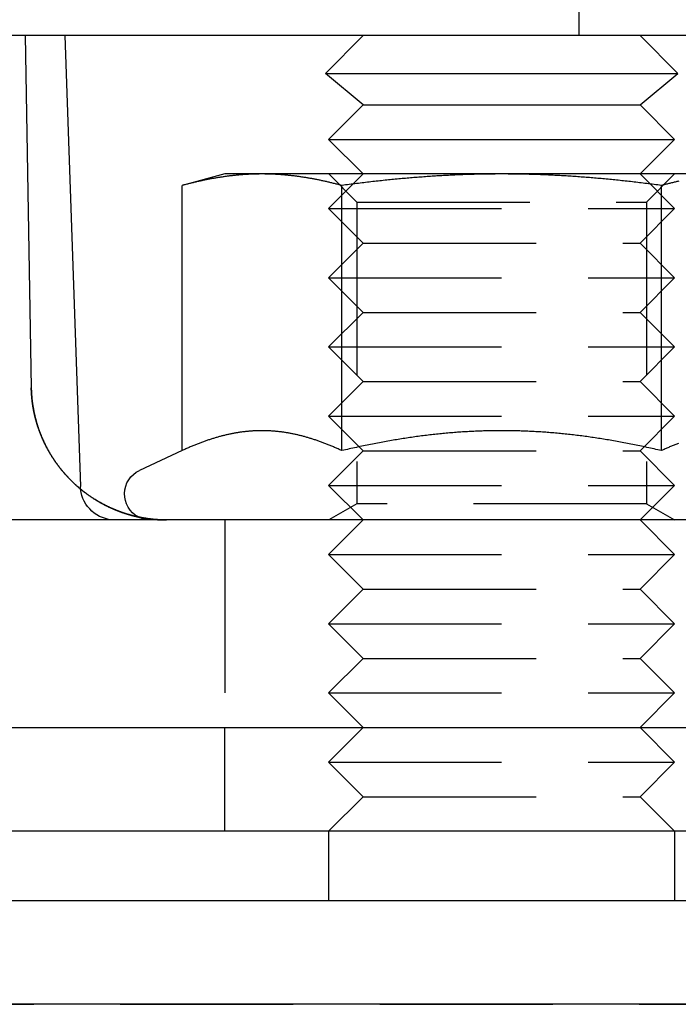
# Model space of a CAD drawing. Extents: x -5 to 1135, y -435 to 246.
# Drawn here: x 203 to 222, y 0 to 28 of the extents above; entities that cross this region are included whole.
import ezdxf

# ---------------------------------------------------------------- set-up
doc = ezdxf.new("R2010")
doc.units = 0
doc.header["$LTSCALE"] = 20
doc.linetypes.add('VERDECKT', pattern=[0.375, 0.25, -0.125])
doc.layers.get('0').update_dxf_attribs({"linetype": 'CONTINUOUS'})
doc.layers.add('STEMPEL', color=3, linetype='CONTINUOUS')

# ---------------------------------------------------------------- blocks, each defined once
blk = doc.blocks.new('A$C66124837')
at = {"color": 1, "linetype": 'VERDECKT', "extrusion": (0, 1, -2e-16)}
for p, q in [((204.416, 34.5), (204.643, 28)), ((219.5, 29.5), (219.5, 28)), ((213.272, 24), (212.272, 23)), ((213.084, 23.188), (212.273, 24)), ((221.272, 24), (222.272, 23)), ((221.46, 23.188), (222.272, 24)), ((213.084, 23.188), (220.899, 23.188)), ((213.084, 23.188), (213.084, 14.469)), ((220.899, 23.188), (221.46, 23.188)), ((221.46, 23.188), (221.46, 14.469)), ((212.272, 23), (222.272, 23)), ((213.272, 22), (212.272, 23)), ((221.272, 22), (222.272, 23)), ((213.272, 22), (212.272, 21)), ((213.272, 22), (221.272, 22)), ((221.272, 22), (222.272, 21)), ((212.272, 21), (222.272, 21)), ((213.272, 20), (212.272, 21)), ((221.272, 20), (222.272, 21)), ((213.272, 20), (212.272, 19)), ((213.272, 20), (221.272, 20)), ((221.272, 20), (222.272, 19)), ((212.272, 19), (222.272, 19)), ((213.272, 18), (212.272, 19)), ((221.272, 18), (222.272, 19)), ((213.272, 18), (212.272, 17)), ((213.272, 18), (221.272, 18)), ((221.272, 18), (222.272, 17)), ((212.272, 17), (222.272, 17)), ((213.272, 16), (212.272, 17)), ((221.272, 16), (222.272, 17)), ((213.272, 16), (212.272, 15)), ((213.272, 16), (221.272, 16)), ((221.272, 16), (222.272, 15)), ((212.272, 15), (222.272, 15)), ((213.272, 14), (212.272, 15)), ((221.272, 14), (222.272, 15)), ((213.084, 14.469), (212.273, 14)), ((221.46, 14.469), (213.084, 14.469)), ((221.46, 14.469), (222.272, 14)), ((207.586, 14), (200, 14)), ((209.272, 14), (209.272, 8)), ((213.272, 14), (212.272, 13)), ((221.272, 14), (222.272, 13)), ((212.272, 13), (222.272, 13)), ((213.272, 12), (212.272, 13)), ((221.272, 12), (222.272, 13)), ((213.272, 12), (212.272, 11)), ((213.272, 12), (221.272, 12)), ((221.272, 12), (222.272, 11)), ((212.272, 11), (222.272, 11)), ((213.272, 10), (212.272, 11)), ((221.272, 10), (222.272, 11)), ((213.272, 10), (212.272, 9)), ((213.272, 10), (221.272, 10)), ((221.272, 10), (222.272, 9)), ((212.272, 9), (222.272, 9)), ((213.272, 8), (212.272, 9)), ((221.272, 8), (222.272, 9)), ((209.272, 5), (209.272, 8)), ((213.272, 8), (212.272, 7)), ((221.272, 8), (222.272, 7)), ((212.272, 7), (222.272, 7)), ((213.272, 6), (212.272, 7)), ((221.272, 6), (222.272, 7)), ((213.272, 6), (212.272, 5)), ((213.272, 6), (221.272, 6)), ((221.272, 6), (222.272, 5)), ((86.25, 0.002), (249.75, 0.002))]:
    blk.add_line(p, q, dxfattribs=at)
at = {"color": 3, "linetype": 'CONTINUOUS', "extrusion": (0, 1, -2e-16)}
for p, q in [((265, 28), (5, 28)), ((203.5, 28), (203.678, 17.82)), ((204.643, 28), (205.098, 14.965)), ((213.272, 28), (212.18, 26.908)), ((221.272, 28), (222.365, 26.908)), ((212.18, 26.908), (222.365, 26.908)), ((213.272, 26), (212.18, 26.908)), ((221.272, 26), (222.365, 26.908)), ((213.272, 26), (212.272, 25)), ((213.272, 26), (221.272, 26)), ((221.272, 26), (222.272, 25)), ((212.272, 25), (222.272, 25)), ((213.272, 24), (212.272, 25)), ((221.272, 24), (222.272, 25)), ((209.272, 24), (208.035, 23.668)), ((210.344, 24), (209.272, 24)), ((217.272, 24), (210.344, 24)), ((224.201, 24), (217.272, 24)), ((208.035, 16.003), (208.035, 23.668)), ((212.654, 16.003), (212.654, 23.668)), ((221.891, 16.003), (221.891, 23.668)), ((208.035, 16.003), (206.805, 15.43)), ((262, 14), (207.586, 14)), ((135, 8), (270, 8)), ((270, 5), (135, 5)), ((212.272, 5), (212.272, 3)), ((222.272, 5), (222.272, 3)), ((135, 3), (274.299, 3)), ((274.299, 0), (135, 0))]:
    blk.add_line(p, q, dxfattribs=at)
at = {"color": 3}
for points in [[(210.344, 24, 0), (210.321, 24, 0), (210.297, 24, 0), (210.274, 24, 0), (210.251, 23.999, 0), (210.227, 23.999, 0), (210.204, 23.999, 0), (210.181, 23.998, 0), (210.157, 23.998, 0), (210.134, 23.997, 0), (210.111, 23.996, 0), (210.087, 23.996, 0), (210.064, 23.995, 0), (210.041, 23.994, 0), (210.018, 23.993, 0), (209.994, 23.992, 0), (209.971, 23.991, 0), (209.948, 23.989, 0), (209.925, 23.988, 0), (209.901, 23.987, 0), (209.878, 23.985, 0), (209.855, 23.984, 0), (209.831, 23.983, 0), (209.808, 23.981, 0), (209.785, 23.979, 0), (209.761, 23.977, 0), (209.738, 23.976, 0), (209.715, 23.974, 0), (209.691, 23.972, 0), (209.668, 23.97, 0), (209.645, 23.968, 0), (209.621, 23.965, 0), (209.598, 23.963, 0), (209.574, 23.961, 0), (209.551, 23.958, 0), (209.527, 23.956, 0), (209.504, 23.953, 0), (209.48, 23.951, 0), (209.457, 23.948, 0), (209.433, 23.945, 0), (209.41, 23.942, 0), (209.386, 23.939, 0), (209.362, 23.936, 0), (209.339, 23.933, 0), (209.315, 23.93, 0), (209.291, 23.927, 0), (209.267, 23.924, 0), (209.244, 23.92, 0), (209.22, 23.917, 0), (209.196, 23.913, 0), (209.172, 23.91, 0), (209.148, 23.906, 0), (209.124, 23.902, 0), (209.1, 23.899, 0), (209.076, 23.895, 0), (209.052, 23.891, 0), (209.028, 23.887, 0), (209.003, 23.883, 0), (208.979, 23.879, 0), (208.955, 23.874, 0), (208.93, 23.87, 0), (208.906, 23.866, 0), (208.881, 23.861, 0), (208.857, 23.857, 0), (208.832, 23.852, 0), (208.808, 23.847, 0), (208.783, 23.843, 0), (208.758, 23.838, 0), (208.733, 23.833, 0), (208.708, 23.828, 0), (208.683, 23.823, 0), (208.658, 23.817, 0), (208.633, 23.812, 0), (208.608, 23.807, 0), (208.583, 23.801, 0), (208.558, 23.796, 0), (208.532, 23.79, 0), (208.507, 23.785, 0), (208.481, 23.779, 0), (208.456, 23.773, 0), (208.43, 23.767, 0), (208.404, 23.761, 0), (208.378, 23.755, 0), (208.353, 23.749, 0), (208.327, 23.743, 0), (208.3, 23.736, 0), (208.274, 23.73, 0), (208.248, 23.724, 0), (208.222, 23.717, 0), (208.195, 23.71, 0), (208.169, 23.703, 0), (208.142, 23.697, 0), (208.115, 23.69, 0), (208.089, 23.683, 0), (208.062, 23.676, 0), (208.035, 23.668, 0)], [(212.654, 23.668, 0), (212.627, 23.676, 0), (212.6, 23.683, 0), (212.573, 23.69, 0), (212.546, 23.697, 0), (212.52, 23.703, 0), (212.493, 23.71, 0), (212.467, 23.717, 0), (212.44, 23.724, 0), (212.414, 23.73, 0), (212.388, 23.736, 0), (212.362, 23.743, 0), (212.336, 23.749, 0), (212.31, 23.755, 0), (212.284, 23.761, 0), (212.258, 23.767, 0), (212.233, 23.773, 0), (212.207, 23.779, 0), (212.182, 23.785, 0), (212.156, 23.79, 0), (212.131, 23.796, 0), (212.106, 23.801, 0), (212.08, 23.807, 0), (212.055, 23.812, 0), (212.03, 23.817, 0), (212.005, 23.823, 0), (211.98, 23.828, 0), (211.955, 23.833, 0), (211.93, 23.838, 0), (211.906, 23.843, 0), (211.881, 23.847, 0), (211.856, 23.852, 0), (211.832, 23.857, 0), (211.807, 23.861, 0), (211.783, 23.866, 0), (211.758, 23.87, 0), (211.734, 23.874, 0), (211.709, 23.879, 0), (211.685, 23.883, 0), (211.661, 23.887, 0), (211.637, 23.891, 0), (211.613, 23.895, 0), (211.588, 23.899, 0), (211.564, 23.902, 0), (211.54, 23.906, 0), (211.516, 23.91, 0), (211.493, 23.913, 0), (211.469, 23.917, 0), (211.445, 23.92, 0), (211.421, 23.924, 0), (211.397, 23.927, 0), (211.373, 23.93, 0), (211.35, 23.933, 0), (211.326, 23.936, 0), (211.302, 23.939, 0), (211.279, 23.942, 0), (211.255, 23.945, 0), (211.232, 23.948, 0), (211.208, 23.951, 0), (211.184, 23.953, 0), (211.161, 23.956, 0), (211.137, 23.958, 0), (211.114, 23.961, 0), (211.091, 23.963, 0), (211.067, 23.965, 0), (211.044, 23.968, 0), (211.02, 23.97, 0), (210.997, 23.972, 0), (210.974, 23.974, 0), (210.95, 23.976, 0), (210.927, 23.977, 0), (210.904, 23.979, 0), (210.88, 23.981, 0), (210.857, 23.983, 0), (210.834, 23.984, 0), (210.81, 23.985, 0), (210.787, 23.987, 0), (210.764, 23.988, 0), (210.741, 23.989, 0), (210.717, 23.991, 0), (210.694, 23.992, 0), (210.671, 23.993, 0), (210.648, 23.994, 0), (210.624, 23.995, 0), (210.601, 23.996, 0), (210.578, 23.996, 0), (210.554, 23.997, 0), (210.531, 23.998, 0), (210.508, 23.998, 0), (210.484, 23.999, 0), (210.461, 23.999, 0), (210.438, 23.999, 0), (210.414, 24, 0), (210.391, 24, 0), (210.368, 24, 0), (210.344, 24, 0)], [(217.272, 24, 0), (217.226, 24, 0), (217.179, 24, 0), (217.132, 24, 0), (217.085, 23.999, 0), (217.039, 23.999, 0), (216.992, 23.999, 0), (216.945, 23.998, 0), (216.899, 23.998, 0), (216.852, 23.997, 0), (216.805, 23.996, 0), (216.759, 23.996, 0), (216.712, 23.995, 0), (216.666, 23.994, 0), (216.619, 23.993, 0), (216.573, 23.992, 0), (216.526, 23.991, 0), (216.48, 23.989, 0), (216.433, 23.988, 0), (216.386, 23.987, 0), (216.34, 23.985, 0), (216.293, 23.984, 0), (216.247, 23.983, 0), (216.2, 23.981, 0), (216.153, 23.979, 0), (216.107, 23.977, 0), (216.06, 23.976, 0), (216.014, 23.974, 0), (215.967, 23.972, 0), (215.92, 23.97, 0), (215.873, 23.968, 0), (215.826, 23.965, 0), (215.78, 23.963, 0), (215.733, 23.961, 0), (215.686, 23.958, 0), (215.639, 23.956, 0), (215.592, 23.953, 0), (215.545, 23.951, 0), (215.498, 23.948, 0), (215.451, 23.945, 0), (215.403, 23.942, 0), (215.356, 23.939, 0), (215.309, 23.936, 0), (215.261, 23.933, 0), (215.214, 23.93, 0), (215.167, 23.927, 0), (215.119, 23.924, 0), (215.071, 23.92, 0), (215.024, 23.917, 0), (214.976, 23.913, 0), (214.928, 23.91, 0), (214.88, 23.906, 0), (214.832, 23.902, 0), (214.784, 23.899, 0), (214.736, 23.895, 0), (214.687, 23.891, 0), (214.639, 23.887, 0), (214.591, 23.883, 0), (214.542, 23.879, 0), (214.493, 23.874, 0), (214.445, 23.87, 0), (214.396, 23.866, 0), (214.347, 23.861, 0), (214.298, 23.857, 0), (214.248, 23.852, 0), (214.199, 23.847, 0), (214.15, 23.843, 0), (214.1, 23.838, 0), (214.05, 23.833, 0), (214.001, 23.828, 0), (213.951, 23.823, 0), (213.901, 23.817, 0), (213.851, 23.812, 0), (213.8, 23.807, 0), (213.75, 23.801, 0), (213.699, 23.796, 0), (213.648, 23.79, 0), (213.598, 23.785, 0), (213.547, 23.779, 0), (213.495, 23.773, 0), (213.444, 23.767, 0), (213.393, 23.761, 0), (213.341, 23.755, 0), (213.289, 23.749, 0), (213.237, 23.743, 0), (213.185, 23.736, 0), (213.133, 23.73, 0), (213.08, 23.724, 0), (213.027, 23.717, 0), (212.975, 23.71, 0), (212.922, 23.703, 0), (212.868, 23.697, 0), (212.815, 23.69, 0), (212.761, 23.683, 0), (212.708, 23.676, 0), (212.654, 23.668, 0)], [(221.891, 23.668, 0), (221.837, 23.676, 0), (221.783, 23.683, 0), (221.73, 23.69, 0), (221.676, 23.697, 0), (221.623, 23.703, 0), (221.57, 23.71, 0), (221.517, 23.717, 0), (221.465, 23.724, 0), (221.412, 23.73, 0), (221.36, 23.736, 0), (221.308, 23.743, 0), (221.256, 23.749, 0), (221.204, 23.755, 0), (221.152, 23.761, 0), (221.101, 23.767, 0), (221.05, 23.773, 0), (220.998, 23.779, 0), (220.947, 23.785, 0), (220.896, 23.79, 0), (220.846, 23.796, 0), (220.795, 23.801, 0), (220.745, 23.807, 0), (220.694, 23.812, 0), (220.644, 23.817, 0), (220.594, 23.823, 0), (220.544, 23.828, 0), (220.494, 23.833, 0), (220.445, 23.838, 0), (220.395, 23.843, 0), (220.346, 23.847, 0), (220.296, 23.852, 0), (220.247, 23.857, 0), (220.198, 23.861, 0), (220.149, 23.866, 0), (220.1, 23.87, 0), (220.052, 23.874, 0), (220.003, 23.879, 0), (219.954, 23.883, 0), (219.906, 23.887, 0), (219.857, 23.891, 0), (219.809, 23.895, 0), (219.761, 23.899, 0), (219.713, 23.902, 0), (219.665, 23.906, 0), (219.617, 23.91, 0), (219.569, 23.913, 0), (219.521, 23.917, 0), (219.474, 23.92, 0), (219.426, 23.924, 0), (219.378, 23.927, 0), (219.331, 23.93, 0), (219.283, 23.933, 0), (219.236, 23.936, 0), (219.189, 23.939, 0), (219.141, 23.942, 0), (219.094, 23.945, 0), (219.047, 23.948, 0), (219, 23.951, 0), (218.953, 23.953, 0), (218.906, 23.956, 0), (218.859, 23.958, 0), (218.812, 23.961, 0), (218.765, 23.963, 0), (218.718, 23.965, 0), (218.672, 23.968, 0), (218.625, 23.97, 0), (218.578, 23.972, 0), (218.531, 23.974, 0), (218.485, 23.976, 0), (218.438, 23.977, 0), (218.391, 23.979, 0), (218.345, 23.981, 0), (218.298, 23.983, 0), (218.252, 23.984, 0), (218.205, 23.985, 0), (218.158, 23.987, 0), (218.112, 23.988, 0), (218.065, 23.989, 0), (218.019, 23.991, 0), (217.972, 23.992, 0), (217.926, 23.993, 0), (217.879, 23.994, 0), (217.833, 23.995, 0), (217.786, 23.996, 0), (217.739, 23.996, 0), (217.693, 23.997, 0), (217.646, 23.998, 0), (217.6, 23.998, 0), (217.553, 23.999, 0), (217.506, 23.999, 0), (217.46, 23.999, 0), (217.413, 24, 0), (217.366, 24, 0), (217.319, 24, 0), (217.272, 24, 0)], [(222.389, 23.79, 0), (222.363, 23.785, 0), (222.338, 23.779, 0), (222.312, 23.773, 0), (222.286, 23.767, 0), (222.261, 23.761, 0), (222.235, 23.755, 0), (222.209, 23.749, 0), (222.183, 23.743, 0), (222.157, 23.736, 0), (222.131, 23.73, 0), (222.104, 23.724, 0), (222.078, 23.717, 0), (222.052, 23.71, 0), (222.025, 23.703, 0), (221.999, 23.697, 0), (221.972, 23.69, 0), (221.945, 23.683, 0), (221.918, 23.676, 0), (221.891, 23.668, 0)], [(207.586, 14, 0), (207.574, 14, 0), (207.563, 14, 0), (207.551, 14, 0), (207.54, 14, 0), (207.528, 14, 0), (207.517, 14.001, 0), (207.505, 14.001, 0), (207.493, 14.001, 0), (207.481, 14.001, 0), (207.47, 14.002, 0), (207.458, 14.002, 0), (207.446, 14.002, 0), (207.434, 14.003, 0), (207.422, 14.004, 0), (207.41, 14.004, 0), (207.398, 14.005, 0), (207.385, 14.005, 0), (207.373, 14.006, 0), (207.361, 14.007, 0), (207.348, 14.007, 0), (207.336, 14.008, 0), (207.324, 14.009, 0), (207.311, 14.01, 0), (207.299, 14.011, 0), (207.286, 14.012, 0), (207.274, 14.013, 0), (207.261, 14.014, 0), (207.248, 14.015, 0), (207.236, 14.016, 0), (207.223, 14.017, 0), (207.21, 14.018, 0), (207.197, 14.02, 0), (207.184, 14.021, 0), (207.171, 14.022, 0), (207.158, 14.024, 0), (207.145, 14.025, 0), (207.132, 14.027, 0), (207.119, 14.028, 0), (207.106, 14.03, 0), (207.093, 14.031, 0), (207.079, 14.033, 0), (207.066, 14.035, 0), (207.053, 14.037, 0), (207.039, 14.039, 0), (207.026, 14.041, 0), (207.013, 14.043, 0), (206.999, 14.045, 0), (206.986, 14.047, 0), (206.972, 14.049, 0), (206.959, 14.051, 0), (206.945, 14.053, 0), (206.931, 14.056, 0), (206.918, 14.058, 0), (206.904, 14.06, 0), (206.89, 14.063, 0), (206.876, 14.065, 0), (206.862, 14.068, 0), (206.848, 14.071, 0), (206.835, 14.073, 0), (206.821, 14.076, 0), (206.807, 14.079, 0), (206.793, 14.082, 0), (206.779, 14.085, 0), (206.764, 14.088, 0), (206.75, 14.091, 0), (206.736, 14.094, 0), (206.722, 14.097, 0), (206.708, 14.101, 0), (206.693, 14.104, 0), (206.679, 14.107, 0), (206.665, 14.111, 0), (206.651, 14.114, 0), (206.636, 14.118, 0), (206.622, 14.122, 0), (206.607, 14.125, 0), (206.593, 14.129, 0), (206.578, 14.133, 0), (206.564, 14.137, 0), (206.549, 14.141, 0), (206.535, 14.145, 0), (206.52, 14.149, 0), (206.505, 14.153, 0), (206.491, 14.158, 0), (206.476, 14.162, 0), (206.461, 14.166, 0), (206.446, 14.171, 0), (206.432, 14.175, 0), (206.417, 14.18, 0), (206.402, 14.185, 0), (206.387, 14.189, 0), (206.372, 14.194, 0), (206.357, 14.199, 0), (206.342, 14.204, 0), (206.328, 14.209, 0), (206.313, 14.214, 0), (206.298, 14.22, 0), (206.283, 14.225, 0), (206.268, 14.23, 0), (206.253, 14.236, 0), (206.237, 14.242, 0), (206.222, 14.247, 0), (206.207, 14.253, 0), (206.192, 14.259, 0), (206.177, 14.264, 0), (206.162, 14.27, 0), (206.147, 14.276, 0), (206.132, 14.283, 0), (206.117, 14.289, 0), (206.102, 14.295, 0), (206.086, 14.301, 0), (206.071, 14.308, 0), (206.056, 14.314, 0), (206.041, 14.321, 0), (206.026, 14.327, 0), (206.011, 14.334, 0), (205.996, 14.341, 0), (205.981, 14.348, 0), (205.965, 14.354, 0), (205.95, 14.361, 0), (205.935, 14.368, 0), (205.92, 14.376, 0), (205.905, 14.383, 0), (205.89, 14.39, 0), (205.875, 14.397, 0), (205.86, 14.405, 0), (205.844, 14.412, 0), (205.829, 14.42, 0), (205.814, 14.428, 0), (205.799, 14.435, 0), (205.784, 14.443, 0), (205.769, 14.451, 0), (205.754, 14.459, 0), (205.739, 14.467, 0), (205.724, 14.475, 0), (205.709, 14.483, 0), (205.694, 14.491, 0), (205.679, 14.5, 0), (205.664, 14.508, 0), (205.649, 14.517, 0), (205.635, 14.525, 0), (205.62, 14.534, 0), (205.605, 14.542, 0), (205.59, 14.551, 0), (205.575, 14.56, 0), (205.561, 14.569, 0), (205.546, 14.578, 0), (205.531, 14.587, 0), (205.516, 14.596, 0), (205.502, 14.605, 0), (205.487, 14.614, 0), (205.473, 14.623, 0), (205.458, 14.633, 0), (205.444, 14.642, 0), (205.429, 14.652, 0), (205.415, 14.661, 0), (205.4, 14.671, 0), (205.386, 14.681, 0), (205.371, 14.69, 0), (205.357, 14.7, 0), (205.343, 14.71, 0), (205.329, 14.72, 0), (205.314, 14.73, 0), (205.3, 14.74, 0), (205.286, 14.75, 0), (205.272, 14.761, 0), (205.258, 14.771, 0), (205.244, 14.781, 0), (205.23, 14.792, 0), (205.216, 14.802, 0), (205.203, 14.813, 0), (205.189, 14.823, 0), (205.175, 14.834, 0), (205.161, 14.845, 0), (205.148, 14.856, 0), (205.134, 14.867, 0), (205.121, 14.877, 0), (205.107, 14.889, 0), (205.094, 14.9, 0), (205.08, 14.911, 0), (205.067, 14.922, 0), (205.054, 14.933, 0), (205.041, 14.944, 0), (205.028, 14.956, 0), (205.015, 14.967, 0), (205.002, 14.979, 0), (204.989, 14.99, 0), (204.976, 15.002, 0), (204.963, 15.013, 0), (204.95, 15.025, 0), (204.938, 15.036, 0), (204.925, 15.048, 0), (204.912, 15.06, 0), (204.9, 15.072, 0), (204.887, 15.084, 0), (204.875, 15.095, 0), (204.863, 15.107, 0), (204.851, 15.119, 0), (204.838, 15.131, 0), (204.826, 15.143, 0), (204.814, 15.155, 0), (204.802, 15.168, 0), (204.79, 15.18, 0), (204.778, 15.192, 0), (204.767, 15.204, 0), (204.755, 15.216, 0), (204.743, 15.229, 0), (204.732, 15.241, 0), (204.72, 15.254, 0), (204.708, 15.266, 0), (204.697, 15.278, 0), (204.686, 15.291, 0), (204.674, 15.303, 0), (204.663, 15.316, 0), (204.652, 15.328, 0), (204.641, 15.341, 0), (204.63, 15.353, 0), (204.619, 15.366, 0), (204.608, 15.379, 0), (204.598, 15.391, 0), (204.587, 15.404, 0), (204.576, 15.417, 0), (204.566, 15.43, 0), (204.555, 15.442, 0), (204.545, 15.455, 0), (204.534, 15.468, 0), (204.524, 15.481, 0), (204.514, 15.493, 0), (204.504, 15.506, 0), (204.494, 15.519, 0), (204.484, 15.532, 0), (204.474, 15.545, 0), (204.464, 15.558, 0), (204.454, 15.571, 0), (204.445, 15.584, 0), (204.435, 15.596, 0), (204.426, 15.609, 0), (204.416, 15.622, 0), (204.407, 15.635, 0), (204.398, 15.648, 0), (204.388, 15.661, 0), (204.379, 15.674, 0), (204.37, 15.687, 0), (204.361, 15.7, 0), (204.352, 15.713, 0), (204.344, 15.726, 0), (204.335, 15.739, 0), (204.326, 15.752, 0), (204.318, 15.765, 0), (204.309, 15.778, 0), (204.301, 15.791, 0), (204.292, 15.804, 0), (204.284, 15.817, 0), (204.276, 15.829, 0), (204.268, 15.842, 0), (204.26, 15.855, 0), (204.252, 15.868, 0), (204.244, 15.881, 0), (204.236, 15.894, 0), (204.228, 15.907, 0), (204.221, 15.92, 0), (204.213, 15.933, 0), (204.205, 15.946, 0), (204.198, 15.958, 0), (204.191, 15.971, 0), (204.183, 15.984, 0), (204.176, 15.997, 0), (204.169, 16.01, 0), (204.162, 16.023, 0), (204.155, 16.035, 0), (204.148, 16.048, 0), (204.141, 16.061, 0), (204.134, 16.073, 0), (204.127, 16.086, 0), (204.121, 16.099, 0), (204.114, 16.112, 0), (204.107, 16.124, 0), (204.101, 16.137, 0), (204.094, 16.15, 0), (204.088, 16.162, 0), (204.082, 16.175, 0), (204.076, 16.187, 0), (204.069, 16.2, 0), (204.063, 16.212, 0), (204.057, 16.225, 0), (204.051, 16.238, 0), (204.045, 16.25, 0), (204.04, 16.262, 0), (204.034, 16.275, 0), (204.028, 16.287, 0), (204.022, 16.3, 0), (204.017, 16.312, 0), (204.011, 16.324, 0), (204.006, 16.337, 0), (204.001, 16.349, 0), (203.995, 16.361, 0), (203.99, 16.373, 0), (203.985, 16.386, 0), (203.98, 16.398, 0), (203.974, 16.41, 0), (203.969, 16.422, 0), (203.964, 16.434, 0), (203.959, 16.446, 0), (203.955, 16.459, 0), (203.95, 16.471, 0), (203.945, 16.483, 0), (203.94, 16.494, 0), (203.936, 16.506, 0), (203.931, 16.518, 0), (203.927, 16.53, 0), (203.922, 16.542, 0), (203.918, 16.554, 0), (203.913, 16.566, 0), (203.909, 16.577, 0), (203.905, 16.589, 0), (203.901, 16.601, 0), (203.897, 16.612, 0), (203.893, 16.624, 0), (203.889, 16.636, 0), (203.885, 16.647, 0), (203.881, 16.659, 0), (203.877, 16.67, 0), (203.873, 16.681, 0), (203.869, 16.693, 0), (203.865, 16.704, 0), (203.862, 16.715, 0), (203.858, 16.727, 0), (203.855, 16.738, 0), (203.851, 16.749, 0), (203.848, 16.76, 0), (203.844, 16.771, 0), (203.841, 16.782, 0), (203.838, 16.794, 0), (203.834, 16.805, 0), (203.831, 16.816, 0), (203.828, 16.826, 0), (203.825, 16.837, 0), (203.822, 16.848, 0), (203.819, 16.859, 0), (203.816, 16.87, 0), (203.813, 16.881, 0), (203.81, 16.891, 0), (203.807, 16.902, 0), (203.804, 16.913, 0), (203.801, 16.923, 0), (203.798, 16.934, 0), (203.796, 16.944, 0), (203.793, 16.955, 0), (203.79, 16.965, 0), (203.788, 16.976, 0), (203.785, 16.986, 0), (203.783, 16.996, 0), (203.78, 17.007, 0), (203.778, 17.017, 0), (203.775, 17.027, 0), (203.773, 17.037, 0), (203.771, 17.047, 0), (203.768, 17.058, 0), (203.766, 17.068, 0), (203.764, 17.078, 0), (203.762, 17.088, 0), (203.76, 17.098, 0), (203.758, 17.108, 0), (203.756, 17.117, 0), (203.753, 17.127, 0), (203.752, 17.137, 0), (203.75, 17.147, 0), (203.748, 17.157, 0), (203.746, 17.166, 0), (203.744, 17.176, 0), (203.742, 17.186, 0), (203.74, 17.195, 0), (203.739, 17.205, 0), (203.737, 17.214, 0), (203.735, 17.224, 0), (203.733, 17.233, 0), (203.732, 17.243, 0), (203.73, 17.252, 0), (203.729, 17.261, 0), (203.727, 17.271, 0), (203.726, 17.28, 0), (203.724, 17.289, 0), (203.723, 17.298, 0), (203.721, 17.308, 0), (203.72, 17.317, 0), (203.719, 17.326, 0), (203.717, 17.335, 0), (203.716, 17.344, 0), (203.715, 17.353, 0), (203.713, 17.362, 0), (203.712, 17.371, 0), (203.711, 17.38, 0), (203.71, 17.388, 0), (203.709, 17.397, 0), (203.708, 17.406, 0), (203.706, 17.415, 0), (203.705, 17.423, 0), (203.704, 17.432, 0), (203.703, 17.441, 0), (203.702, 17.449, 0), (203.701, 17.458, 0), (203.7, 17.466, 0), (203.7, 17.475, 0), (203.699, 17.483, 0), (203.698, 17.491, 0), (203.697, 17.5, 0), (203.696, 17.508, 0), (203.695, 17.517, 0), (203.694, 17.525, 0), (203.694, 17.533, 0), (203.693, 17.541, 0), (203.692, 17.549, 0), (203.691, 17.557, 0), (203.691, 17.566, 0), (203.69, 17.573, 0), (203.689, 17.581, 0), (203.689, 17.59, 0), (203.688, 17.597, 0), (203.688, 17.605, 0), (203.687, 17.613, 0), (203.686, 17.621, 0), (203.686, 17.629, 0), (203.685, 17.637, 0), (203.685, 17.644, 0), (203.684, 17.652, 0), (203.684, 17.66, 0), (203.683, 17.667, 0), (203.683, 17.675, 0), (203.683, 17.682, 0), (203.682, 17.69, 0), (203.682, 17.697, 0), (203.681, 17.705, 0), (203.681, 17.712, 0), (203.681, 17.72, 0), (203.68, 17.727, 0), (203.68, 17.734, 0), (203.68, 17.742, 0), (203.68, 17.749, 0), (203.679, 17.756, 0), (203.679, 17.763, 0), (203.679, 17.77, 0), (203.679, 17.778, 0), (203.678, 17.785, 0), (203.678, 17.792, 0), (203.678, 17.799, 0), (203.678, 17.806, 0), (203.678, 17.813, 0), (203.678, 17.82, 0)], [(210.344, 16.58, 0), (210.32, 16.58, 0), (210.297, 16.58, 0), (210.273, 16.579, 0), (210.249, 16.579, 0), (210.226, 16.578, 0), (210.202, 16.578, 0), (210.178, 16.577, 0), (210.155, 16.576, 0), (210.131, 16.575, 0), (210.108, 16.574, 0), (210.084, 16.572, 0), (210.061, 16.571, 0), (210.037, 16.569, 0), (210.013, 16.567, 0), (209.99, 16.566, 0), (209.966, 16.564, 0), (209.943, 16.561, 0), (209.919, 16.559, 0), (209.896, 16.557, 0), (209.872, 16.554, 0), (209.849, 16.552, 0), (209.826, 16.549, 0), (209.802, 16.546, 0), (209.779, 16.543, 0), (209.755, 16.54, 0), (209.732, 16.537, 0), (209.708, 16.533, 0), (209.685, 16.53, 0), (209.661, 16.526, 0), (209.638, 16.522, 0), (209.614, 16.518, 0), (209.59, 16.514, 0), (209.567, 16.51, 0), (209.543, 16.506, 0), (209.52, 16.502, 0), (209.496, 16.497, 0), (209.473, 16.492, 0), (209.449, 16.488, 0), (209.425, 16.483, 0), (209.402, 16.478, 0), (209.378, 16.473, 0), (209.354, 16.468, 0), (209.33, 16.462, 0), (209.307, 16.457, 0), (209.283, 16.451, 0), (209.259, 16.445, 0), (209.235, 16.439, 0), (209.211, 16.433, 0), (209.188, 16.427, 0), (209.164, 16.421, 0), (209.14, 16.415, 0), (209.116, 16.408, 0), (209.092, 16.401, 0), (209.068, 16.395, 0), (209.043, 16.388, 0), (209.019, 16.381, 0), (208.995, 16.374, 0), (208.971, 16.366, 0), (208.947, 16.359, 0), (208.922, 16.351, 0), (208.898, 16.344, 0), (208.874, 16.336, 0), (208.849, 16.328, 0), (208.825, 16.32, 0), (208.8, 16.312, 0), (208.775, 16.303, 0), (208.751, 16.295, 0), (208.726, 16.286, 0), (208.701, 16.278, 0), (208.677, 16.269, 0), (208.652, 16.26, 0), (208.627, 16.251, 0), (208.602, 16.241, 0), (208.577, 16.232, 0), (208.552, 16.223, 0), (208.527, 16.213, 0), (208.501, 16.203, 0), (208.476, 16.193, 0), (208.451, 16.183, 0), (208.425, 16.173, 0), (208.4, 16.163, 0), (208.374, 16.152, 0), (208.349, 16.142, 0), (208.323, 16.131, 0), (208.297, 16.12, 0), (208.271, 16.109, 0), (208.245, 16.098, 0), (208.219, 16.086, 0), (208.193, 16.075, 0), (208.167, 16.063, 0), (208.141, 16.052, 0), (208.114, 16.04, 0), (208.088, 16.027, 0), (208.061, 16.015, 0), (208.035, 16.003, 0)], [(212.654, 16.003, 0), (212.627, 16.015, 0), (212.6, 16.027, 0), (212.574, 16.04, 0), (212.548, 16.052, 0), (212.521, 16.063, 0), (212.495, 16.075, 0), (212.469, 16.086, 0), (212.443, 16.098, 0), (212.417, 16.109, 0), (212.391, 16.12, 0), (212.366, 16.131, 0), (212.34, 16.142, 0), (212.314, 16.152, 0), (212.289, 16.163, 0), (212.263, 16.173, 0), (212.238, 16.183, 0), (212.212, 16.193, 0), (212.187, 16.203, 0), (212.162, 16.213, 0), (212.137, 16.223, 0), (212.112, 16.232, 0), (212.087, 16.241, 0), (212.062, 16.251, 0), (212.037, 16.26, 0), (212.012, 16.269, 0), (211.987, 16.278, 0), (211.962, 16.286, 0), (211.938, 16.295, 0), (211.913, 16.303, 0), (211.888, 16.312, 0), (211.864, 16.32, 0), (211.839, 16.328, 0), (211.815, 16.336, 0), (211.79, 16.344, 0), (211.766, 16.351, 0), (211.742, 16.359, 0), (211.718, 16.366, 0), (211.693, 16.374, 0), (211.669, 16.381, 0), (211.645, 16.388, 0), (211.621, 16.395, 0), (211.597, 16.401, 0), (211.573, 16.408, 0), (211.549, 16.415, 0), (211.525, 16.421, 0), (211.501, 16.427, 0), (211.477, 16.433, 0), (211.453, 16.439, 0), (211.429, 16.445, 0), (211.405, 16.451, 0), (211.382, 16.457, 0), (211.358, 16.462, 0), (211.334, 16.468, 0), (211.311, 16.473, 0), (211.287, 16.478, 0), (211.263, 16.483, 0), (211.24, 16.488, 0), (211.216, 16.492, 0), (211.192, 16.497, 0), (211.169, 16.502, 0), (211.145, 16.506, 0), (211.122, 16.51, 0), (211.098, 16.514, 0), (211.074, 16.518, 0), (211.051, 16.522, 0), (211.027, 16.526, 0), (211.004, 16.53, 0), (210.98, 16.533, 0), (210.957, 16.537, 0), (210.933, 16.54, 0), (210.91, 16.543, 0), (210.886, 16.546, 0), (210.863, 16.549, 0), (210.839, 16.552, 0), (210.816, 16.554, 0), (210.792, 16.557, 0), (210.769, 16.559, 0), (210.745, 16.561, 0), (210.722, 16.564, 0), (210.698, 16.566, 0), (210.675, 16.567, 0), (210.651, 16.569, 0), (210.628, 16.571, 0), (210.604, 16.572, 0), (210.581, 16.574, 0), (210.557, 16.575, 0), (210.534, 16.576, 0), (210.51, 16.577, 0), (210.486, 16.578, 0), (210.463, 16.578, 0), (210.439, 16.579, 0), (210.415, 16.579, 0), (210.392, 16.58, 0), (210.368, 16.58, 0), (210.344, 16.58, 0)], [(217.272, 16.58, 0), (217.225, 16.58, 0), (217.177, 16.58, 0), (217.13, 16.579, 0), (217.083, 16.579, 0), (217.035, 16.578, 0), (216.988, 16.578, 0), (216.941, 16.577, 0), (216.894, 16.576, 0), (216.846, 16.575, 0), (216.799, 16.574, 0), (216.752, 16.572, 0), (216.705, 16.571, 0), (216.658, 16.569, 0), (216.611, 16.567, 0), (216.564, 16.566, 0), (216.517, 16.564, 0), (216.47, 16.561, 0), (216.423, 16.559, 0), (216.376, 16.557, 0), (216.329, 16.554, 0), (216.282, 16.552, 0), (216.235, 16.549, 0), (216.188, 16.546, 0), (216.141, 16.543, 0), (216.094, 16.54, 0), (216.047, 16.537, 0), (216, 16.533, 0), (215.953, 16.53, 0), (215.906, 16.526, 0), (215.859, 16.522, 0), (215.812, 16.518, 0), (215.765, 16.514, 0), (215.718, 16.51, 0), (215.671, 16.506, 0), (215.623, 16.502, 0), (215.576, 16.497, 0), (215.529, 16.492, 0), (215.482, 16.488, 0), (215.435, 16.483, 0), (215.387, 16.478, 0), (215.34, 16.473, 0), (215.292, 16.468, 0), (215.245, 16.462, 0), (215.197, 16.457, 0), (215.15, 16.451, 0), (215.102, 16.445, 0), (215.055, 16.439, 0), (215.007, 16.433, 0), (214.959, 16.427, 0), (214.911, 16.421, 0), (214.863, 16.415, 0), (214.815, 16.408, 0), (214.767, 16.401, 0), (214.719, 16.395, 0), (214.671, 16.388, 0), (214.623, 16.381, 0), (214.574, 16.374, 0), (214.526, 16.366, 0), (214.477, 16.359, 0), (214.429, 16.351, 0), (214.38, 16.344, 0), (214.331, 16.336, 0), (214.282, 16.328, 0), (214.233, 16.32, 0), (214.184, 16.312, 0), (214.135, 16.303, 0), (214.086, 16.295, 0), (214.036, 16.286, 0), (213.987, 16.278, 0), (213.937, 16.269, 0), (213.887, 16.26, 0), (213.838, 16.251, 0), (213.788, 16.241, 0), (213.738, 16.232, 0), (213.687, 16.223, 0), (213.637, 16.213, 0), (213.587, 16.203, 0), (213.536, 16.193, 0), (213.485, 16.183, 0), (213.434, 16.173, 0), (213.383, 16.163, 0), (213.332, 16.152, 0), (213.281, 16.142, 0), (213.23, 16.131, 0), (213.178, 16.12, 0), (213.126, 16.109, 0), (213.074, 16.098, 0), (213.022, 16.086, 0), (212.97, 16.075, 0), (212.918, 16.063, 0), (212.865, 16.052, 0), (212.813, 16.04, 0), (212.76, 16.027, 0), (212.707, 16.015, 0), (212.654, 16.003, 0)], [(221.891, 16.003, 0), (221.838, 16.015, 0), (221.785, 16.027, 0), (221.732, 16.04, 0), (221.679, 16.052, 0), (221.627, 16.063, 0), (221.575, 16.075, 0), (221.522, 16.086, 0), (221.47, 16.098, 0), (221.418, 16.109, 0), (221.367, 16.12, 0), (221.315, 16.131, 0), (221.264, 16.142, 0), (221.213, 16.152, 0), (221.161, 16.163, 0), (221.11, 16.173, 0), (221.06, 16.183, 0), (221.009, 16.193, 0), (220.958, 16.203, 0), (220.908, 16.213, 0), (220.857, 16.223, 0), (220.807, 16.232, 0), (220.757, 16.241, 0), (220.707, 16.251, 0), (220.657, 16.26, 0), (220.608, 16.269, 0), (220.558, 16.278, 0), (220.509, 16.286, 0), (220.459, 16.295, 0), (220.41, 16.303, 0), (220.361, 16.312, 0), (220.312, 16.32, 0), (220.263, 16.328, 0), (220.214, 16.336, 0), (220.165, 16.344, 0), (220.116, 16.351, 0), (220.068, 16.359, 0), (220.019, 16.366, 0), (219.971, 16.374, 0), (219.922, 16.381, 0), (219.874, 16.388, 0), (219.826, 16.395, 0), (219.778, 16.401, 0), (219.73, 16.408, 0), (219.682, 16.415, 0), (219.634, 16.421, 0), (219.586, 16.427, 0), (219.538, 16.433, 0), (219.49, 16.439, 0), (219.443, 16.445, 0), (219.395, 16.451, 0), (219.347, 16.457, 0), (219.3, 16.462, 0), (219.252, 16.468, 0), (219.205, 16.473, 0), (219.158, 16.478, 0), (219.11, 16.483, 0), (219.063, 16.488, 0), (219.016, 16.492, 0), (218.969, 16.497, 0), (218.921, 16.502, 0), (218.874, 16.506, 0), (218.827, 16.51, 0), (218.78, 16.514, 0), (218.733, 16.518, 0), (218.686, 16.522, 0), (218.639, 16.526, 0), (218.592, 16.53, 0), (218.545, 16.533, 0), (218.498, 16.537, 0), (218.451, 16.54, 0), (218.404, 16.543, 0), (218.357, 16.546, 0), (218.31, 16.549, 0), (218.263, 16.552, 0), (218.216, 16.554, 0), (218.169, 16.557, 0), (218.122, 16.559, 0), (218.075, 16.561, 0), (218.028, 16.564, 0), (217.981, 16.566, 0), (217.934, 16.567, 0), (217.887, 16.569, 0), (217.84, 16.571, 0), (217.793, 16.572, 0), (217.746, 16.574, 0), (217.698, 16.575, 0), (217.651, 16.576, 0), (217.604, 16.577, 0), (217.557, 16.578, 0), (217.509, 16.578, 0), (217.462, 16.579, 0), (217.415, 16.579, 0), (217.367, 16.58, 0), (217.32, 16.58, 0), (217.272, 16.58, 0)], [(222.383, 16.213, 0), (222.358, 16.203, 0), (222.332, 16.193, 0), (222.307, 16.183, 0), (222.282, 16.173, 0), (222.256, 16.163, 0), (222.231, 16.152, 0), (222.205, 16.142, 0), (222.179, 16.131, 0), (222.153, 16.12, 0), (222.128, 16.109, 0), (222.102, 16.098, 0), (222.076, 16.086, 0), (222.05, 16.075, 0), (222.023, 16.063, 0), (221.997, 16.052, 0), (221.971, 16.04, 0), (221.944, 16.027, 0), (221.918, 16.015, 0), (221.891, 16.003, 0)], [(205.112, 14.884, 0), (205.12, 14.878, 0), (205.128, 14.871, 0), (205.136, 14.865, 0), (205.145, 14.858, 0), (205.153, 14.852, 0), (205.161, 14.846, 0), (205.169, 14.839, 0), (205.177, 14.833, 0), (205.185, 14.826, 0), (205.193, 14.82, 0), (205.201, 14.814, 0), (205.21, 14.808, 0), (205.218, 14.801, 0), (205.226, 14.795, 0), (205.234, 14.789, 0), (205.243, 14.783, 0), (205.251, 14.777, 0), (205.259, 14.771, 0), (205.267, 14.764, 0), (205.276, 14.758, 0), (205.284, 14.752, 0), (205.292, 14.746, 0), (205.301, 14.74, 0), (205.309, 14.734, 0), (205.318, 14.728, 0), (205.326, 14.722, 0), (205.334, 14.716, 0), (205.343, 14.71, 0), (205.351, 14.705, 0), (205.36, 14.699, 0), (205.368, 14.693, 0), (205.377, 14.687, 0), (205.385, 14.681, 0), (205.394, 14.675, 0), (205.402, 14.67, 0), (205.411, 14.664, 0), (205.419, 14.658, 0), (205.428, 14.653, 0), (205.437, 14.647, 0), (205.445, 14.641, 0), (205.454, 14.636, 0), (205.462, 14.63, 0), (205.471, 14.624, 0), (205.48, 14.619, 0), (205.488, 14.614, 0), (205.497, 14.608, 0), (205.506, 14.602, 0), (205.514, 14.597, 0), (205.523, 14.592, 0), (205.532, 14.586, 0), (205.54, 14.581, 0), (205.549, 14.576, 0), (205.558, 14.57, 0), (205.567, 14.565, 0), (205.575, 14.56, 0), (205.584, 14.554, 0), (205.593, 14.549, 0), (205.602, 14.544, 0), (205.611, 14.539, 0), (205.619, 14.534, 0), (205.628, 14.528, 0), (205.637, 14.523, 0), (205.646, 14.518, 0), (205.655, 14.513, 0), (205.663, 14.508, 0), (205.672, 14.503, 0), (205.681, 14.498, 0), (205.69, 14.493, 0), (205.699, 14.489, 0), (205.708, 14.484, 0), (205.717, 14.479, 0), (205.725, 14.474, 0), (205.734, 14.469, 0), (205.743, 14.464, 0), (205.752, 14.46, 0), (205.761, 14.455, 0), (205.77, 14.45, 0), (205.779, 14.445, 0), (205.788, 14.441, 0), (205.797, 14.436, 0), (205.806, 14.431, 0), (205.814, 14.427, 0), (205.823, 14.422, 0), (205.832, 14.418, 0), (205.841, 14.413, 0), (205.85, 14.409, 0), (205.859, 14.404, 0), (205.868, 14.4, 0), (205.877, 14.395, 0), (205.886, 14.391, 0), (205.895, 14.387, 0), (205.904, 14.382, 0), (205.913, 14.378, 0), (205.922, 14.374, 0), (205.931, 14.37, 0), (205.94, 14.365, 0), (205.949, 14.361, 0), (205.958, 14.357, 0), (205.967, 14.353, 0), (205.976, 14.349, 0), (205.985, 14.345, 0), (205.994, 14.341, 0), (206.003, 14.337, 0), (206.012, 14.333, 0), (206.021, 14.329, 0), (206.03, 14.325, 0), (206.039, 14.321, 0), (206.048, 14.317, 0), (206.056, 14.313, 0), (206.065, 14.309, 0), (206.074, 14.306, 0), (206.083, 14.302, 0), (206.092, 14.298, 0), (206.101, 14.294, 0), (206.11, 14.291, 0), (206.119, 14.287, 0), (206.128, 14.283, 0), (206.137, 14.28, 0), (206.146, 14.276, 0), (206.155, 14.273, 0), (206.164, 14.269, 0), (206.173, 14.266, 0), (206.182, 14.262, 0), (206.191, 14.259, 0), (206.2, 14.255, 0), (206.209, 14.252, 0), (206.218, 14.249, 0), (206.226, 14.245, 0), (206.235, 14.242, 0), (206.244, 14.239, 0), (206.253, 14.236, 0), (206.262, 14.232, 0), (206.271, 14.229, 0), (206.28, 14.226, 0), (206.289, 14.223, 0), (206.298, 14.22, 0), (206.306, 14.217, 0), (206.315, 14.213, 0), (206.324, 14.21, 0), (206.333, 14.207, 0), (206.342, 14.204, 0), (206.351, 14.202, 0), (206.359, 14.199, 0), (206.368, 14.196, 0), (206.377, 14.193, 0), (206.386, 14.19, 0), (206.395, 14.187, 0), (206.403, 14.184, 0), (206.412, 14.182, 0), (206.421, 14.179, 0), (206.43, 14.176, 0), (206.439, 14.173, 0), (206.447, 14.171, 0), (206.456, 14.168, 0), (206.465, 14.165, 0), (206.474, 14.163, 0), (206.482, 14.16, 0), (206.491, 14.158, 0), (206.5, 14.155, 0), (206.508, 14.153, 0), (206.517, 14.15, 0), (206.526, 14.148, 0), (206.534, 14.145, 0), (206.543, 14.143, 0), (206.552, 14.14, 0), (206.56, 14.138, 0), (206.569, 14.136, 0), (206.578, 14.133, 0), (206.586, 14.131, 0), (206.595, 14.129, 0), (206.603, 14.127, 0), (206.612, 14.124, 0), (206.621, 14.122, 0), (206.629, 14.12, 0), (206.638, 14.118, 0), (206.646, 14.116, 0), (206.655, 14.114, 0), (206.663, 14.111, 0), (206.672, 14.109, 0), (206.68, 14.107, 0), (206.689, 14.105, 0), (206.697, 14.103, 0), (206.706, 14.101, 0), (206.714, 14.099, 0), (206.723, 14.097, 0), (206.731, 14.095, 0), (206.74, 14.094, 0), (206.748, 14.092, 0), (206.756, 14.09, 0), (206.765, 14.088, 0), (206.773, 14.086, 0)]]:
    blk.add_polyline3d(points, dxfattribs=at)
at = {"color": 1}
for points in [[(203.678, 17.82, 0), (203.678, 17.814, 0), (203.678, 17.808, 0), (203.678, 17.802, 0), (203.678, 17.796, 0), (203.678, 17.79, 0), (203.678, 17.784, 0), (203.679, 17.778, 0), (203.679, 17.772, 0), (203.679, 17.766, 0), (203.679, 17.76, 0), (203.679, 17.754, 0), (203.68, 17.748, 0), (203.68, 17.741, 0), (203.68, 17.735, 0), (203.68, 17.729, 0), (203.681, 17.723, 0), (203.681, 17.717, 0), (203.681, 17.71, 0), (203.681, 17.704, 0), (203.682, 17.698, 0), (203.682, 17.691, 0), (203.682, 17.685, 0), (203.683, 17.678, 0), (203.683, 17.672, 0), (203.683, 17.666, 0), (203.684, 17.659, 0), (203.684, 17.653, 0), (203.685, 17.646, 0), (203.685, 17.64, 0), (203.685, 17.633, 0), (203.686, 17.626, 0), (203.686, 17.62, 0), (203.687, 17.613, 0), (203.687, 17.607, 0), (203.688, 17.6, 0), (203.688, 17.593, 0), (203.689, 17.586, 0), (203.689, 17.58, 0), (203.69, 17.573, 0), (203.69, 17.566, 0), (203.691, 17.559, 0), (203.692, 17.552, 0), (203.692, 17.545, 0), (203.693, 17.538, 0), (203.693, 17.532, 0), (203.694, 17.525, 0), (203.695, 17.518, 0), (203.695, 17.511, 0), (203.696, 17.504, 0), (203.697, 17.497, 0), (203.698, 17.489, 0), (203.698, 17.482, 0), (203.699, 17.475, 0), (203.7, 17.468, 0), (203.701, 17.461, 0), (203.702, 17.454, 0), (203.702, 17.446, 0), (203.703, 17.439, 0), (203.704, 17.432, 0), (203.705, 17.424, 0), (203.706, 17.417, 0), (203.707, 17.41, 0), (203.708, 17.402, 0), (203.709, 17.395, 0), (203.71, 17.387, 0), (203.711, 17.38, 0), (203.712, 17.373, 0), (203.713, 17.365, 0), (203.714, 17.358, 0), (203.715, 17.35, 0), (203.716, 17.342, 0), (203.717, 17.335, 0), (203.718, 17.327, 0), (203.72, 17.319, 0), (203.721, 17.312, 0), (203.722, 17.304, 0), (203.723, 17.296, 0), (203.724, 17.288, 0), (203.726, 17.281, 0), (203.727, 17.273, 0), (203.728, 17.265, 0), (203.73, 17.257, 0), (203.731, 17.249, 0), (203.732, 17.241, 0), (203.734, 17.233, 0), (203.735, 17.225, 0), (203.737, 17.217, 0), (203.738, 17.209, 0), (203.74, 17.201, 0), (203.741, 17.193, 0), (203.743, 17.185, 0), (203.744, 17.177, 0), (203.746, 17.168, 0), (203.747, 17.16, 0), (203.749, 17.152, 0), (203.751, 17.144, 0), (203.752, 17.135, 0), (203.754, 17.127, 0), (203.756, 17.119, 0), (203.757, 17.11, 0), (203.759, 17.102, 0), (203.761, 17.093, 0), (203.763, 17.085, 0), (203.765, 17.076, 0), (203.767, 17.068, 0), (203.768, 17.059, 0), (203.77, 17.051, 0), (203.772, 17.042, 0), (203.774, 17.034, 0), (203.776, 17.025, 0), (203.778, 17.016, 0), (203.78, 17.008, 0), (203.782, 16.999, 0), (203.785, 16.99, 0), (203.787, 16.981, 0), (203.789, 16.972, 0), (203.791, 16.963, 0), (203.793, 16.954, 0), (203.796, 16.946, 0), (203.798, 16.937, 0), (203.8, 16.928, 0), (203.802, 16.919, 0), (203.805, 16.91, 0), (203.807, 16.901, 0), (203.81, 16.892, 0), (203.812, 16.882, 0), (203.815, 16.873, 0), (203.817, 16.864, 0), (203.82, 16.855, 0), (203.822, 16.846, 0), (203.825, 16.836, 0), (203.828, 16.827, 0), (203.83, 16.818, 0), (203.833, 16.808, 0), (203.836, 16.799, 0), (203.839, 16.79, 0), (203.841, 16.78, 0), (203.844, 16.771, 0), (203.847, 16.761, 0), (203.85, 16.752, 0), (203.853, 16.742, 0), (203.856, 16.733, 0), (203.859, 16.723, 0), (203.862, 16.714, 0), (203.865, 16.704, 0), (203.868, 16.695, 0), (203.872, 16.685, 0), (203.875, 16.675, 0), (203.878, 16.666, 0), (203.881, 16.656, 0), (203.885, 16.646, 0), (203.888, 16.636, 0), (203.891, 16.627, 0), (203.895, 16.617, 0), (203.898, 16.607, 0), (203.902, 16.597, 0), (203.905, 16.587, 0), (203.909, 16.577, 0), (203.913, 16.567, 0), (203.916, 16.557, 0), (203.92, 16.547, 0), (203.924, 16.537, 0), (203.927, 16.527, 0), (203.931, 16.517, 0), (203.935, 16.507, 0), (203.939, 16.497, 0), (203.943, 16.487, 0), (203.947, 16.477, 0), (203.951, 16.467, 0), (203.955, 16.457, 0), (203.959, 16.447, 0), (203.963, 16.436, 0), (203.967, 16.426, 0), (203.972, 16.416, 0), (203.976, 16.406, 0), (203.98, 16.395, 0), (203.985, 16.385, 0), (203.989, 16.375, 0), (203.994, 16.364, 0), (203.998, 16.354, 0), (204.003, 16.344, 0), (204.007, 16.333, 0), (204.012, 16.323, 0), (204.016, 16.313, 0), (204.021, 16.302, 0), (204.026, 16.292, 0), (204.031, 16.281, 0), (204.036, 16.271, 0), (204.04, 16.26, 0), (204.045, 16.25, 0), (204.05, 16.239, 0), (204.055, 16.229, 0), (204.061, 16.218, 0), (204.066, 16.207, 0), (204.071, 16.197, 0), (204.076, 16.186, 0), (204.081, 16.176, 0), (204.087, 16.165, 0), (204.092, 16.154, 0), (204.097, 16.143, 0), (204.103, 16.133, 0), (204.108, 16.122, 0), (204.114, 16.111, 0), (204.12, 16.101, 0), (204.125, 16.09, 0), (204.131, 16.079, 0), (204.137, 16.068, 0), (204.143, 16.058, 0), (204.148, 16.047, 0), (204.154, 16.036, 0), (204.16, 16.025, 0), (204.166, 16.014, 0), (204.172, 16.003, 0), (204.179, 15.992, 0), (204.185, 15.982, 0), (204.191, 15.971, 0), (204.197, 15.96, 0), (204.204, 15.949, 0), (204.21, 15.938, 0), (204.217, 15.927, 0), (204.223, 15.916, 0), (204.23, 15.905, 0), (204.236, 15.894, 0), (204.243, 15.883, 0), (204.25, 15.872, 0), (204.257, 15.861, 0), (204.263, 15.85, 0), (204.27, 15.839, 0), (204.277, 15.828, 0), (204.284, 15.817, 0), (204.291, 15.806, 0), (204.298, 15.795, 0), (204.306, 15.784, 0), (204.313, 15.773, 0), (204.32, 15.762, 0), (204.327, 15.751, 0), (204.335, 15.74, 0), (204.342, 15.729, 0), (204.35, 15.718, 0), (204.357, 15.707, 0), (204.365, 15.696, 0), (204.372, 15.685, 0), (204.38, 15.674, 0), (204.388, 15.663, 0), (204.396, 15.652, 0), (204.404, 15.641, 0), (204.412, 15.63, 0), (204.419, 15.619, 0), (204.427, 15.608, 0), (204.436, 15.597, 0), (204.444, 15.586, 0), (204.452, 15.575, 0), (204.46, 15.564, 0), (204.468, 15.553, 0), (204.477, 15.543, 0), (204.485, 15.532, 0), (204.493, 15.521, 0), (204.502, 15.51, 0), (204.51, 15.499, 0), (204.519, 15.488, 0), (204.528, 15.477, 0), (204.536, 15.466, 0), (204.545, 15.456, 0), (204.554, 15.445, 0), (204.563, 15.434, 0), (204.572, 15.423, 0), (204.581, 15.412, 0), (204.59, 15.402, 0), (204.599, 15.391, 0), (204.608, 15.38, 0), (204.617, 15.369, 0), (204.626, 15.359, 0), (204.635, 15.348, 0), (204.644, 15.337, 0), (204.654, 15.327, 0), (204.663, 15.316, 0), (204.673, 15.306, 0), (204.682, 15.295, 0), (204.692, 15.284, 0), (204.701, 15.274, 0), (204.711, 15.263, 0), (204.721, 15.253, 0), (204.73, 15.242, 0), (204.74, 15.232, 0), (204.75, 15.222, 0), (204.76, 15.211, 0), (204.77, 15.201, 0), (204.78, 15.19, 0), (204.79, 15.18, 0), (204.8, 15.17, 0), (204.81, 15.159, 0), (204.82, 15.149, 0), (204.83, 15.139, 0), (204.841, 15.129, 0), (204.851, 15.118, 0), (204.861, 15.108, 0), (204.872, 15.098, 0), (204.882, 15.088, 0), (204.893, 15.078, 0), (204.903, 15.068, 0), (204.914, 15.058, 0), (204.924, 15.048, 0), (204.935, 15.038, 0), (204.946, 15.028, 0), (204.957, 15.018, 0), (204.967, 15.009, 0), (204.978, 14.999, 0), (204.989, 14.989, 0), (205, 14.979, 0), (205.011, 14.97, 0), (205.022, 14.96, 0), (205.033, 14.95, 0), (205.045, 14.941, 0), (205.056, 14.931, 0), (205.067, 14.922, 0), (205.078, 14.912, 0), (205.09, 14.903, 0), (205.101, 14.894, 0), (205.112, 14.884, 0)], [(206.773, 14.086, 0), (206.778, 14.085, 0), (206.783, 14.084, 0), (206.787, 14.083, 0), (206.792, 14.082, 0), (206.797, 14.081, 0), (206.801, 14.08, 0), (206.806, 14.079, 0), (206.811, 14.078, 0), (206.815, 14.078, 0), (206.82, 14.076, 0), (206.825, 14.076, 0), (206.829, 14.075, 0), (206.834, 14.074, 0), (206.839, 14.073, 0), (206.843, 14.072, 0), (206.848, 14.071, 0), (206.853, 14.07, 0), (206.857, 14.069, 0), (206.862, 14.068, 0), (206.866, 14.068, 0), (206.871, 14.067, 0), (206.876, 14.066, 0), (206.88, 14.065, 0), (206.885, 14.064, 0), (206.889, 14.063, 0), (206.894, 14.062, 0), (206.899, 14.062, 0), (206.903, 14.061, 0), (206.908, 14.06, 0), (206.912, 14.059, 0), (206.917, 14.058, 0), (206.921, 14.057, 0), (206.926, 14.057, 0), (206.931, 14.056, 0), (206.935, 14.055, 0), (206.94, 14.054, 0), (206.944, 14.054, 0), (206.949, 14.053, 0), (206.953, 14.052, 0), (206.958, 14.051, 0), (206.962, 14.051, 0), (206.967, 14.05, 0), (206.971, 14.049, 0), (206.976, 14.048, 0), (206.98, 14.048, 0), (206.985, 14.047, 0), (206.989, 14.046, 0), (206.994, 14.046, 0), (206.998, 14.045, 0), (207.003, 14.044, 0), (207.007, 14.043, 0), (207.012, 14.043, 0), (207.016, 14.042, 0), (207.021, 14.041, 0), (207.025, 14.041, 0), (207.03, 14.04, 0), (207.034, 14.04, 0), (207.039, 14.039, 0), (207.043, 14.038, 0), (207.048, 14.038, 0), (207.052, 14.037, 0), (207.056, 14.036, 0), (207.061, 14.036, 0), (207.065, 14.035, 0), (207.07, 14.035, 0), (207.074, 14.034, 0), (207.079, 14.033, 0), (207.083, 14.033, 0), (207.087, 14.032, 0), (207.092, 14.032, 0), (207.096, 14.031, 0), (207.101, 14.03, 0), (207.105, 14.03, 0), (207.109, 14.029, 0), (207.114, 14.029, 0), (207.118, 14.028, 0), (207.122, 14.028, 0), (207.127, 14.027, 0), (207.131, 14.027, 0), (207.135, 14.026, 0), (207.14, 14.026, 0), (207.144, 14.025, 0), (207.148, 14.025, 0), (207.153, 14.024, 0), (207.157, 14.024, 0), (207.161, 14.023, 0), (207.166, 14.023, 0), (207.17, 14.022, 0), (207.174, 14.022, 0), (207.179, 14.021, 0), (207.183, 14.021, 0), (207.187, 14.021, 0), (207.191, 14.02, 0), (207.196, 14.02, 0), (207.2, 14.019, 0), (207.204, 14.019, 0), (207.209, 14.018, 0), (207.213, 14.018, 0), (207.217, 14.018, 0), (207.221, 14.017, 0), (207.226, 14.017, 0), (207.23, 14.016, 0), (207.234, 14.016, 0), (207.238, 14.016, 0), (207.242, 14.015, 0), (207.247, 14.015, 0), (207.251, 14.014, 0), (207.255, 14.014, 0), (207.259, 14.014, 0), (207.263, 14.013, 0), (207.268, 14.013, 0), (207.272, 14.013, 0), (207.276, 14.012, 0), (207.28, 14.012, 0), (207.284, 14.012, 0), (207.288, 14.011, 0), (207.293, 14.011, 0), (207.297, 14.011, 0), (207.301, 14.011, 0), (207.305, 14.01, 0), (207.309, 14.01, 0), (207.313, 14.01, 0), (207.317, 14.009, 0), (207.322, 14.009, 0), (207.326, 14.009, 0), (207.33, 14.008, 0), (207.334, 14.008, 0), (207.338, 14.008, 0), (207.342, 14.008, 0), (207.346, 14.007, 0), (207.35, 14.007, 0), (207.354, 14.007, 0), (207.358, 14.007, 0), (207.362, 14.006, 0), (207.366, 14.006, 0), (207.371, 14.006, 0), (207.375, 14.006, 0), (207.379, 14.005, 0), (207.383, 14.005, 0), (207.387, 14.005, 0), (207.391, 14.005, 0), (207.395, 14.005, 0), (207.399, 14.005, 0), (207.403, 14.004, 0), (207.407, 14.004, 0), (207.411, 14.004, 0), (207.415, 14.004, 0), (207.419, 14.004, 0), (207.423, 14.003, 0), (207.427, 14.003, 0), (207.431, 14.003, 0), (207.435, 14.003, 0), (207.439, 14.003, 0), (207.443, 14.003, 0), (207.447, 14.002, 0), (207.451, 14.002, 0), (207.455, 14.002, 0), (207.459, 14.002, 0), (207.462, 14.002, 0), (207.466, 14.002, 0), (207.47, 14.002, 0), (207.474, 14.002, 0), (207.478, 14.002, 0), (207.482, 14.001, 0), (207.486, 14.001, 0), (207.49, 14.001, 0), (207.494, 14.001, 0), (207.498, 14.001, 0), (207.502, 14.001, 0), (207.505, 14.001, 0), (207.509, 14.001, 0), (207.513, 14.001, 0), (207.517, 14.001, 0), (207.521, 14.001, 0), (207.525, 14.001, 0), (207.529, 14, 0), (207.532, 14, 0), (207.536, 14, 0), (207.54, 14, 0), (207.544, 14, 0), (207.548, 14, 0), (207.552, 14, 0), (207.555, 14, 0), (207.559, 14, 0), (207.563, 14, 0), (207.567, 14, 0), (207.571, 14, 0), (207.574, 14, 0), (207.578, 14, 0), (207.582, 14, 0), (207.586, 14, 0)]]:
    blk.add_polyline3d(points, dxfattribs=at)
at = {"color": 3, "linetype": 'CONTINUOUS', "extrusion": (0, -2e-16, -1)}
for centre, radius, start, end in [((-207.122, 14.75), 0.75, 297.6743, 65), ((-206.097, 15), 1, 353.7845, 358)]:
    blk.add_arc(centre, radius, start, end, dxfattribs=at)
at = {"color": 1, "linetype": 'VERDECKT', "extrusion": (0, -2e-16, -1)}
for centre, radius, end in [((-206.097, 15), 1, 353.7845), ((-207.122, 14.75), 0.75, 297.6743)]:
    blk.add_arc(centre, radius, 270, end, dxfattribs=at)

msp = doc.modelspace()

# ---------------------------------------------------------------- block references
at = {"layer": 'STEMPEL'}
msp.add_blockref('A$C66124837', (0, 0), dxfattribs=at)

doc.saveas('drawing.dxf')
